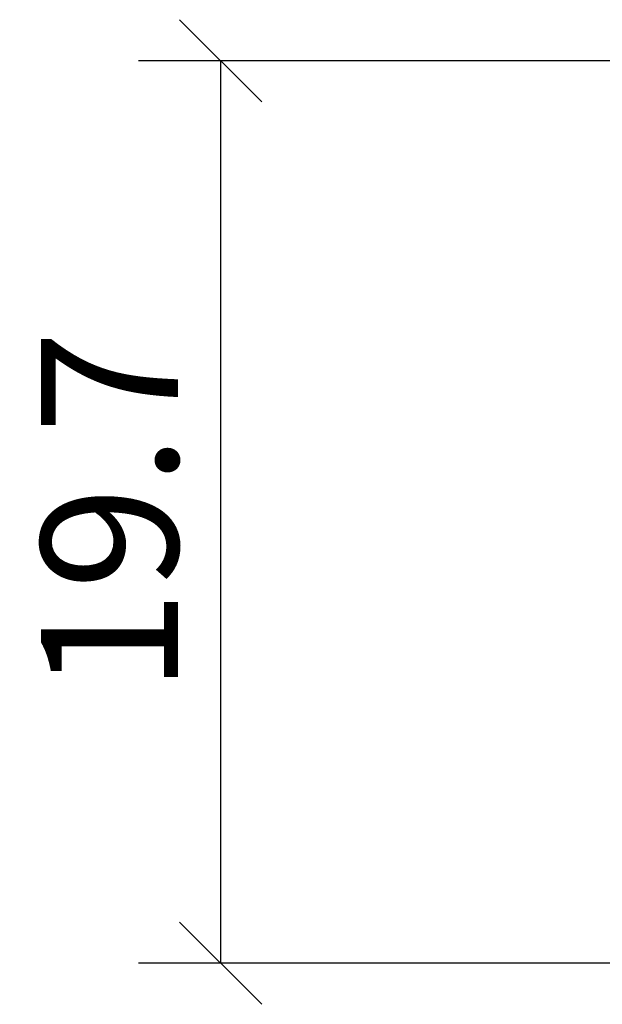
# Model space of a CAD drawing. Units: inches. Extents: x 188.7 to 214.2, y 137.7 to 181.6.
# Drawn here: x 188.7 to 201.4, y 137.7 to 159.3 of the extents above; entities that cross this region are included whole.
import ezdxf

# ---------------------------------------------------------------- set-up
doc = ezdxf.new("R2010")
doc.units = ezdxf.units.IN
doc.header["$MEASUREMENT"] = 0
doc.layers.add('Cotation-JacobDelafon', color=8, linetype='Continuous')
doc.styles.add('Jacob-Delafon', font='ARIAL.TTF')
doc.dimstyles.new('Cotation-Jacob-Delafon', dxfattribs={"dimtxt": 3, "dimasz": 1.8, "dimexe": 1.8, "dimexo": 0.625, "dimgap": 0.9, "dimtad": 1, "dimzin": 12, "dimdsep": 46, "dimtxsty": 'Jacob-Delafon', "dimblk": 'OBLIQUE', "dimcen": 0.9, "dimadec": 0, "dimazin": 3, "dimtfac": 1, "dimtofl": 0, "dimtmove": 2, "dimatfit": 3, "dimldrblk": 'OBLIQUE', "dimfxl": 1, "dimtolj": 1, "dimtzin": 0, "dimarcsym": 0})

# ---------------------------------------------------------------- blocks, each defined once
blk = doc.blocks.new('_Oblique')
at = {"color": 0, "linetype": 'ByBlock', "lineweight": -2}
blk.add_line((-0.5, -0.5), (0.5, 0.5), dxfattribs=at)
blk = doc.blocks.new('*D591')
at = {"layer": 'Cotation-JacobDelafon', "color": 0, "lineweight": -2}
for p, q in [((205.898, 158.397), (191.264, 158.397)), ((193.064, 158.397), (193.064, 138.642)), ((205.898, 138.642), (191.264, 138.642))]:
    blk.add_line(p, q, dxfattribs=at)
at = {"layer": 'Defpoints', "color": 0}
for p in [(206.523, 158.397), (193.064, 138.642), (206.523, 138.642)]:
    blk.add_point(p, dxfattribs=at)
at = {"layer": 'Cotation-JacobDelafon', "color": 0, "lineweight": -2, "xscale": 1.8, "yscale": 1.8, "zscale": 1.8}
for p, rotation in [((193.064, 158.397), 90), ((193.064, 138.642), 270)]:
    blk.add_blockref('_Oblique', p, dxfattribs=dict(at, rotation=rotation))
at = {"layer": 'Cotation-JacobDelafon', "color": 0, "insert": (190.632, 148.52), "char_height": 3, "attachment_point": 5, "rotation": 90, "style": 'Jacob-Delafon'}
blk.add_mtext('\\A1;19.7', dxfattribs=at)

msp = doc.modelspace()

# ---------------------------------------------------------------- dimensions: what is measured, and where the dimension line sits
at = {"layer": 'Cotation-JacobDelafon'}
dim = msp.add_linear_dim(base=(193.064, 138.642), p1=(206.523, 158.397), p2=(206.523, 138.642), angle=90, text='19.7', dimstyle='Cotation-Jacob-Delafon', dxfattribs=at)
dim.commit()
dim.dimension.update_dxf_attribs({"geometry": '*D591', "text_midpoint": (190.632, 148.52)})

doc.saveas('drawing.dxf')
